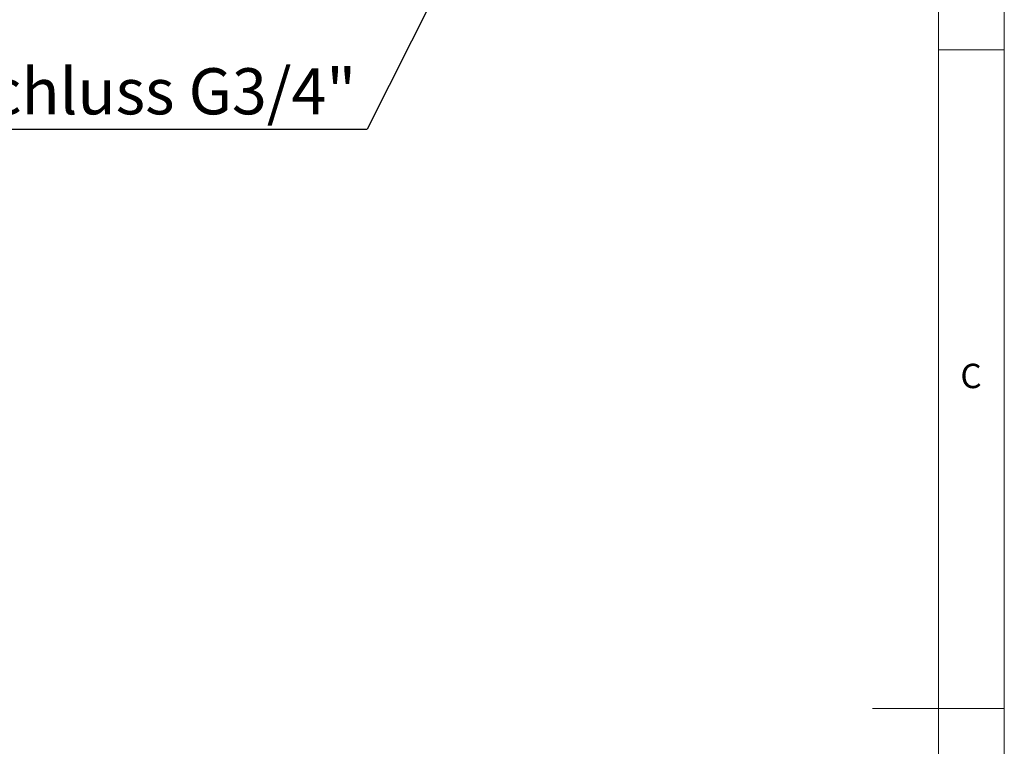
# Paper-space layout 'GMMB Blatt2' of a CAD drawing. Units: millimetres. Extents: x 5 to 415, y 5 to 292.
# Drawn here: x 340 to 415, y 146 to 201 of the extents above; entities that cross this region are included whole.
import ezdxf

# ---------------------------------------------------------------- set-up
doc = ezdxf.new("R2010")
doc.units = ezdxf.units.MM
doc.layers.add('BEMAßUNG', color=96, linetype='Continuous')
doc.styles.add('SLDTEXTSTYLE0', font='TXT', dxfattribs={"width": 0.75})
doc.dimstyles.new('SLDDIMSTYLE1', dxfattribs={"dimtxt": 0.18, "dimasz": 1.016, "dimexe": 0, "dimexo": 0.0625, "dimgap": 0, "dimtad": 0, "dimtih": 1, "dimtoh": 1, "dimdec": 0, "dimrnd": 1e-09, "dimzin": 0, "dimdsep": 46, "dimtxsty": 'Standard', "dimblk1": 'DOT', "dimblk2": 'DOT', "dimsah": 1, "dimcen": 0.09, "dimadec": 0, "dimazin": 0, "dimtfac": 1.016, "dimtdec": 0, "dimtofl": 0, "dimtmove": 0, "dimatfit": 3, "dimldrblk": 'DOT', "dimfxl": 0, "dimfrac": 2, "dimtolj": 1, "dimtzin": 0, "dimarcsym": 0})

# ---------------------------------------------------------------- blocks, each defined once
blk = doc.blocks.new('SW_NOTE_6')
at = {"layer": 'BEMAßUNG', "color": 0}
blk.add_line((-44.328, 0), (0, 0), dxfattribs=at)
at = {"layer": 'BEMAßUNG', "color": 0, "insert": (-44.74, 4.625), "char_height": 3.5, "attachment_point": 1, "style": 'SLDTEXTSTYLE0'}
blk.add_mtext('Gasanschluss G3/4"', dxfattribs=at)
blk = doc.blocks.new('_DOT')
at = {"color": 0, "linetype": 'ByBlock', "lineweight": -2}
blk.add_line((-0.5, 0), (-1, 0), dxfattribs=at)
at = {"color": 0, "linetype": 'ByBlock', "const_width": 0.5}
blk.add_lwpolyline([(-0.25, 0, 1), (0.25, 0, 1)], format="xyb", close=True, dxfattribs=at)

psp = doc.layouts.new('GMMB Blatt2')

# ---------------------------------------------------------------- linework, layer by layer
at = {"color": 7, "linetype": 'Continuous', "lineweight": 0}
for p, q in [((415, 5), (415, 292)), ((410, 287), (410, 47.5876)), ((410, 198.5), (415, 198.5)), ((415, 148.5), (405, 148.5))]:
    psp.add_line(p, q, dxfattribs=at)

# ---------------------------------------------------------------- block references
at = {"layer": 'BEMAßUNG'}
psp.add_blockref('SW_NOTE_6', (366.6293, 192.4717), dxfattribs=at)

# ---------------------------------------------------------------- texts
at = {"color": 7, "linetype": 'Continuous', "lineweight": 0, "insert": (411.6667, 174.668), "char_height": 1.8521, "attachment_point": 1, "style": 'SLDTEXTSTYLE0'}
psp.add_mtext('C', dxfattribs=at)
psp.add_mtext('C', dxfattribs=at)

# ---------------------------------------------------------------- leaders
at = {"layer": 'BEMAßUNG'}
psp.add_leader([(375.9502, 211.0081), (366.6293, 192.4717)], dimstyle='SLDDIMSTYLE1', dxfattribs=at)

doc.saveas('drawing.dxf')
